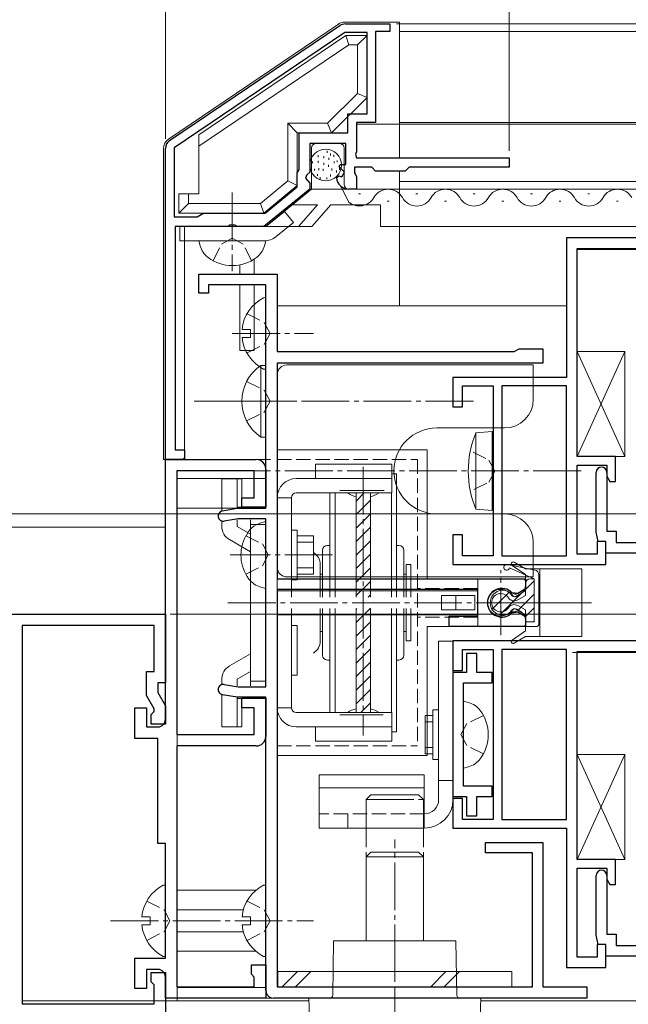
# Model space of a CAD drawing. Extents: x 0 to 1386, y 0 to 2245.
# Drawn here: x 489 to 553, y 405 to 508 of the extents above; entities that cross this region are included whole.
import ezdxf

# ---------------------------------------------------------------- set-up
doc = ezdxf.new("R2010")
doc.units = 0
for name, pattern in [('YCENTER_1', [13, 10, -1, 1, -1]), ('YDIVIDE_1', [15, 10, -1, 1, -1, 1, -1]), ('YHIDDEN_1', [4, 3, -1])]:
    doc.linetypes.add(name, pattern=pattern)
for name, color, linetype, lineweight in [('YKK_11', 7, 'CONTINUOUS', 30), ('YKK_12', 2, 'CONTINUOUS', 13), ('YKK_13', 4, 'CONTINUOUS', 13), ('YKK_D', 6, 'CONTINUOUS', 13)]:
    doc.layers.add(name, color=color, linetype=linetype, lineweight=lineweight)

msp = doc.modelspace()

# ---------------------------------------------------------------- linework, layer by layer
at = {"layer": 'YKK_11', "color": 0, "linetype": 'ByBlock', "lineweight": -2, "ltscale": 0.5}
for p, q in [((504.9, 495.28, 0), (522.71, 507.32, 0)), ((523.27, 507.49, 0), (527.96, 507.49, 0)), ((527.96, 507.49, 0), (527.96, 506.69, 0)), ((523.24, 506.59, 0), (505.36, 494.51, 0)), ((523.24, 506.59, 0), (505.36, 494.51, 0)), ((525.56, 506.59, 0), (523.24, 506.59, 0)), ((525.56, 498.09, 0), (525.56, 506.59, 0)), ((527.96, 506.69, 0), (526.46, 506.69, 0)), ((526.46, 506.69, 0), (526.46, 497.19, 0)), ((523.56, 496.09, 0), (523.56, 498.09, 0)), ((523.56, 498.09, 0), (525.56, 498.09, 0)), ((526.46, 497.19, 0), (524.46, 497.19, 0)), ((524.46, 497.19, 0), (524.46, 494.09, 0)), ((518.46, 492.23, 0), (518.46, 496.09, 0)), ((518.46, 496.09, 0), (523.56, 496.09, 0)), ((523.36, 494.99, 0), (519.56, 494.99, 0)), ((519.56, 494.99, 0), (519.56, 491.99, 0)), ((523.36, 492.79, 0), (523.36, 494.99, 0)), ((504.46, 461.89, 0), (504.46, 494.46, 0)), ((505.36, 494.51, 0), (505.36, 487.29, 0)), ((524.46, 494.09, 0), (524.34, 493.85, 0)), ((524.34, 493.85, 0), (524.46, 493.49, 0)), ((524.46, 493.49, 0), (540.46, 493.49, 0)), ((540.46, 493.49, 0), (540.46, 492.49, 0)), ((518.26, 491.89, 0), (518.36, 492.06, 0)), ((518.26, 490.42, 0), (518.26, 491.89, 0)), ((518.36, 492.06, 0), (518.46, 492.23, 0)), ((519.56, 491.99, 0), (519.26, 491.69, 0)), ((522.64, 492.53, 0), (522.75, 492.79, 0)), ((523.21, 491.96, 0), (522.64, 492.53, 0)), ((522.75, 492.79, 0), (523.36, 492.79, 0)), ((522.93, 491.5, 0), (523.21, 491.96, 0)), ((526.06, 492.49, 0), (524.26, 492.49, 0)), ((524.26, 492.49, 0), (524.26, 491.89, 0)), ((524.26, 491.89, 0), (524.34, 491.73, 0)), ((526.46, 492.09, 0), (526.06, 492.49, 0)), ((529.56, 492.09, 0), (526.46, 492.09, 0)), ((529.96, 492.49, 0), (529.56, 492.09, 0)), ((540.46, 492.49, 0), (529.96, 492.49, 0)), ((519.26, 491.69, 0), (519.11, 491.36, 0)), ((519.11, 491.36, 0), (519.56, 490.82, 0)), ((519.56, 490.82, 0), (519.56, 490.19, 0)), ((522.37, 491.37, 0), (522.62, 491.58, 0)), ((522.62, 491.58, 0), (522.93, 491.5, 0)), ((524.34, 491.73, 0), (524.46, 491.49, 0)), ((524.46, 491.49, 0), (524.46, 490.19, 0)), ((519.56, 490.19, 0), (514.76, 486.29, 0)), ((514.9, 487.69, 0), (518.26, 490.42, 0)), ((524.46, 490.19, 0), (523.66, 490.19, 0)), ((507.77, 487.29, 0), (508.46, 487.69, 0)), ((508.46, 487.69, 0), (514.9, 487.69, 0)), ((505.36, 487.29, 0), (507.77, 487.29, 0)), ((511.01, 486.29, 0), (505.46, 486.29, 0)), ((505.46, 486.29, 0), (505.46, 462.89, 0)), ((511.19, 486.41, 0), (511.01, 486.29, 0)), ((511.74, 486.41, 0), (511.19, 486.41, 0)), ((511.92, 486.29, 0), (511.74, 486.41, 0)), ((514.76, 486.29, 0), (511.92, 486.29, 0)), ((566.56, 485.09, 0), (546.46, 485.09, 0)), ((546.46, 485.09, 0), (546.46, 470.49, 0)), ((547.56, 462.19, 0), (547.56, 483.99, 0)), ((547.56, 483.99, 0), (557.56, 483.99, 0)), ((507.97, 479.29, 0), (507.97, 481.29, 0)), ((507.97, 481.29, 0), (516.17, 481.29, 0)), ((516.17, 481.29, 0), (516.17, 473.19, 0)), ((514.97, 480.19, 0), (508.97, 480.19, 0)), ((508.97, 480.19, 0), (508.97, 479.29, 0)), ((514.97, 456.79, 0), (514.97, 480.19, 0)), ((508.97, 479.29, 0), (507.97, 479.29, 0)), ((540.97, 473.19, 0), (541.49, 473.49, 0)), ((541.49, 473.49, 0), (543.97, 473.49, 0)), ((543.97, 473.49, 0), (543.97, 471.99, 0)), ((516.17, 473.19, 0), (540.97, 473.19, 0)), ((543.97, 471.99, 0), (516.17, 471.99, 0)), ((516.17, 471.99, 0), (516.17, 449.39, 0)), ((546.46, 470.49, 0), (534.56, 470.49, 0)), ((534.56, 470.49, 0), (534.56, 467.39, 0)), ((535.56, 467.39, 0), (535.56, 469.59, 0)), ((535.56, 469.59, 0), (538.76, 469.59, 0)), ((538.76, 469.59, 0), (538.76, 451.79, 0)), ((546.46, 469.59, 0), (539.66, 469.59, 0)), ((539.66, 469.59, 0), (539.66, 451.79, 0)), ((546.46, 451.79, 0), (546.46, 469.59, 0)), ((546.46, 451.79, 0), (546.46, 469.59, 0)), ((534.56, 467.39, 0), (535.56, 467.39, 0)), ((506.46, 461.89, 0), (504.46, 461.89, 0)), ((504.46, 434.69, 0), (504.46, 461.89, 0)), ((504.46, 461.89, 0), (513.96, 461.89, 0)), ((505.46, 462.89, 0), (506.46, 462.89, 0)), ((506.46, 462.89, 0), (506.46, 461.89, 0)), ((551.56, 462.19, 0), (547.56, 462.19, 0)), ((551.56, 459.59, 0), (551.56, 462.19, 0)), ((514.96, 460.89, 0), (514.96, 456.89, 0)), ((547.56, 451.99, 0), (547.56, 461.29, 0)), ((547.56, 461.29, 0), (550.66, 461.29, 0)), ((550.66, 461.29, 0), (550.66, 460.15, 0)), ((505.66, 460.69, 0), (505.66, 433.09, 0)), ((513.76, 460.69, 0), (505.66, 460.69, 0)), ((513.76, 457.89, 0), (513.76, 460.69, 0)), ((549.56, 454.29, 0), (549.56, 460.54, 0)), ((550.66, 460.54, 0), (550.66, 454.39, 0)), ((550.66, 460.15, 0), (550.99, 459.59, 0)), ((550.99, 459.59, 0), (551.56, 459.59, 0)), ((512.46, 456.89, 0), (512.46, 457.89, 0)), ((512.46, 457.89, 0), (513.76, 457.89, 0)), ((510.42, 456.51, 0), (511.97, 456.79, 0)), ((511.97, 456.79, 0), (514.97, 456.79, 0)), ((514.96, 456.89, 0), (512.46, 456.89, 0)), ((512.06, 455.69, 0), (510.61, 455.43, 0)), ((514.97, 455.69, 0), (512.06, 455.69, 0)), ((514.97, 438.09, 0), (514.97, 455.69, 0)), ((535.56, 453.99, 0), (534.56, 453.99, 0)), ((534.56, 453.99, 0), (534.56, 450.89, 0)), ((535.56, 451.79, 0), (535.56, 453.99, 0)), ((549.76, 453.29, 0), (549.56, 454.29, 0)), ((550.66, 454.39, 0), (551.66, 454.39, 0)), ((551.66, 454.39, 0), (551.66, 453.19, 0)), ((550.56, 453.29, 0), (549.66, 453.29, 0)), ((549.66, 453.29, 0), (549.66, 451.99, 0)), ((550.56, 453.29, 0), (549.76, 453.29, 0)), ((550.56, 452.09, 0), (550.56, 453.29, 0)), ((550.56, 450.89, 0), (550.56, 453.29, 0)), ((551.66, 453.19, 0), (564.06, 453.19, 0)), ((538.76, 451.79, 0), (535.56, 451.79, 0)), ((539.66, 451.79, 0), (546.46, 451.79, 0)), ((549.66, 451.99, 0), (547.56, 451.99, 0)), ((566.56, 452.09, 0), (550.56, 452.09, 0)), ((534.56, 450.89, 0), (550.56, 450.89, 0)), ((516.17, 449.39, 0), (542.17, 449.39, 0)), ((542.17, 449.39, 0), (542.17, 448.33, 0)), ((516.17, 448.29, 0), (516.17, 406.69, 0)), ((537.17, 448.29, 0), (516.17, 448.29, 0)), ((537.17, 445.49, 0), (537.17, 448.29, 0)), ((541.34, 447.86, 0), (540.74, 447.94, 0)), ((542.17, 448.33, 0), (541.34, 447.86, 0)), ((425.47, 445.69, 0), (504.47, 445.69, 0)), ((504.47, 445.69, 0), (504.47, 438.49, 0)), ((534.17, 444.39, 0), (534.17, 445.49, 0)), ((534.17, 445.49, 0), (537.17, 445.49, 0)), ((540.74, 445.84, 0), (541.34, 445.92, 0)), ((541.34, 445.92, 0), (542.17, 445.44, 0)), ((542.17, 445.44, 0), (542.17, 444.39, 0)), ((503.27, 444.49, 0), (489.47, 444.49, 0)), ((489.47, 444.49, 0), (489.47, 404.89, 0)), ((503.27, 439.69, 0), (503.27, 444.49, 0)), ((542.17, 444.39, 0), (534.17, 444.39, 0)), ((566.56, 442.89, 0), (534.56, 442.89, 0)), ((534.56, 442.89, 0), (534.56, 439.79, 0)), ((535.56, 439.79, 0), (535.56, 441.99, 0)), ((535.56, 441.99, 0), (538.76, 441.99, 0)), ((537.06, 441.59, 0), (535.96, 441.59, 0)), ((535.96, 441.59, 0), (535.96, 439.59, 0)), ((537.06, 439.59, 0), (537.06, 441.59, 0)), ((538.76, 441.99, 0), (538.76, 424.19, 0)), ((539.66, 441.99, 0), (539.66, 424.19, 0)), ((546.46, 441.99, 0), (539.66, 441.99, 0)), ((539.66, 441.99, 0), (539.66, 424.19, 0)), ((546.46, 424.19, 0), (546.46, 441.99, 0)), ((547.56, 419.99, 0), (547.56, 441.79, 0)), ((547.56, 441.79, 0), (557.56, 441.79, 0)), ((502.47, 437.17, 0), (502.47, 439.69, 0)), ((502.47, 439.69, 0), (503.27, 439.69, 0)), ((534.56, 439.79, 0), (535.56, 439.79, 0)), ((534.56, 439.59, 0), (534.56, 426.59, 0)), ((535.96, 439.59, 0), (534.56, 439.59, 0)), ((538.66, 439.59, 0), (537.06, 439.59, 0)), ((538.66, 438.49, 0), (538.66, 439.59, 0)), ((504.47, 438.49, 0), (503.67, 438.49, 0)), ((503.67, 438.49, 0), (503.67, 437.49, 0)), ((510.61, 438.34, 0), (512.06, 438.09, 0)), ((535.66, 427.69, 0), (535.66, 438.49, 0)), ((535.66, 438.49, 0), (538.66, 438.49, 0)), ((503.27, 435.79, 0), (502.47, 437.17, 0)), ((503.67, 437.49, 0), (504.47, 436.11, 0)), ((511.97, 436.99, 0), (510.42, 437.26, 0)), ((512.06, 438.09, 0), (514.97, 438.09, 0)), ((504.47, 436.11, 0), (504.47, 434.19, 0)), ((514.97, 436.99, 0), (511.97, 436.99, 0)), ((512.46, 435.89, 0), (512.46, 436.89, 0)), ((512.46, 436.89, 0), (514.96, 436.89, 0)), ((514.96, 436.89, 0), (514.96, 432.89, 0)), ((514.97, 406.29, 0), (514.97, 436.99, 0)), ((501.26, 432.69, 0), (501.26, 435.89, 0)), ((501.26, 435.89, 0), (502.46, 435.89, 0)), ((502.46, 435.89, 0), (502.46, 433.89, 0)), ((502.97, 435.19, 0), (503.27, 435.49, 0)), ((502.97, 434.19, 0), (502.97, 435.19, 0)), ((503.27, 435.49, 0), (503.27, 435.79, 0)), ((513.76, 435.89, 0), (512.46, 435.89, 0)), ((513.76, 433.09, 0), (513.76, 435.89, 0)), ((504.47, 434.19, 0), (502.97, 434.19, 0)), ((502.46, 433.89, 0), (503.66, 433.89, 0)), ((505.66, 433.09, 0), (513.76, 433.09, 0)), ((503.66, 432.69, 0), (501.26, 432.69, 0)), ((503.66, 421.69, 0), (503.66, 432.69, 0)), ((513.96, 431.89, 0), (505.66, 431.89, 0)), ((505.66, 431.89, 0), (505.66, 406.69, 0)), ((538.66, 427.69, 0), (535.66, 427.69, 0)), ((538.66, 426.59, 0), (538.66, 427.69, 0)), ((534.56, 426.59, 0), (535.96, 426.59, 0)), ((535.56, 426.39, 0), (534.56, 426.39, 0)), ((534.56, 426.39, 0), (534.56, 423.29, 0)), ((535.56, 424.19, 0), (535.56, 426.39, 0)), ((535.96, 426.59, 0), (535.96, 424.59, 0)), ((537.06, 424.59, 0), (537.06, 426.59, 0)), ((537.06, 426.59, 0), (538.66, 426.59, 0)), ((538.76, 424.19, 0), (535.56, 424.19, 0)), ((535.96, 424.59, 0), (537.06, 424.59, 0)), ((539.66, 424.19, 0), (546.46, 424.19, 0)), ((534.56, 423.29, 0), (546.46, 423.29, 0)), ((546.46, 423.29, 0), (546.46, 408.69, 0)), ((504.46, 421.69, 0), (503.66, 421.69, 0)), ((504.46, 409.69, 0), (504.46, 421.69, 0)), ((537.97, 420.69, 0), (537.97, 421.79, 0)), ((537.97, 421.79, 0), (543.97, 421.79, 0)), ((543.97, 421.79, 0), (543.97, 406.69, 0)), ((542.87, 420.69, 0), (537.97, 420.69, 0)), ((542.87, 406.69, 0), (542.87, 420.69, 0)), ((551.56, 419.99, 0), (547.56, 419.99, 0)), ((551.56, 417.39, 0), (551.56, 419.99, 0)), ((547.56, 409.79, 0), (547.56, 419.09, 0)), ((547.56, 419.09, 0), (550.66, 419.09, 0)), ((550.66, 419.09, 0), (550.66, 417.95, 0)), ((549.56, 412.09, 0), (549.56, 418.34, 0)), ((550.66, 418.34, 0), (550.66, 412.19, 0)), ((550.66, 417.95, 0), (550.99, 417.39, 0)), ((550.99, 417.39, 0), (551.56, 417.39, 0)), ((549.76, 411.09, 0), (549.56, 412.09, 0)), ((550.66, 412.19, 0), (551.66, 412.19, 0)), ((551.66, 412.19, 0), (551.66, 410.99, 0)), ((550.56, 411.09, 0), (549.66, 411.09, 0)), ((549.66, 411.09, 0), (549.66, 409.79, 0)), ((550.56, 411.09, 0), (549.76, 411.09, 0)), ((550.56, 409.89, 0), (550.56, 411.09, 0)), ((550.56, 408.69, 0), (550.56, 411.09, 0)), ((551.66, 410.99, 0), (564.06, 410.99, 0)), ((501.26, 406.49, 0), (501.26, 409.69, 0)), ((501.26, 409.69, 0), (504.46, 409.69, 0)), ((549.66, 409.79, 0), (547.56, 409.79, 0)), ((566.56, 409.89, 0), (550.56, 409.89, 0)), ((503.66, 408.49, 0), (502.46, 408.49, 0)), ((502.46, 408.49, 0), (502.46, 406.49, 0)), ((513.46, 407.99, 0), (513.46, 408.99, 0)), ((513.46, 408.99, 0), (514.96, 408.99, 0)), ((514.96, 408.99, 0), (514.96, 405.49, 0)), ((546.46, 408.69, 0), (550.56, 408.69, 0)), ((502.97, 407.19, 0), (502.97, 408.19, 0)), ((502.97, 408.19, 0), (504.47, 408.19, 0)), ((504.46, 405.49, 0), (504.46, 407.69, 0)), ((504.47, 408.19, 0), (504.47, 403.69, 0)), ((513.76, 407.69, 0), (513.46, 407.99, 0)), ((513.76, 406.69, 0), (513.76, 407.69, 0)), ((502.46, 406.49, 0), (501.26, 406.49, 0)), ((503.27, 406.89, 0), (502.97, 407.19, 0)), ((503.27, 404.89, 0), (503.27, 406.89, 0)), ((505.66, 406.69, 0), (513.76, 406.69, 0)), ((516.17, 406.69, 0), (542.87, 406.69, 0)), ((543.97, 406.69, 0), (548.57, 406.69, 0)), ((548.57, 406.69, 0), (548.57, 405.49, 0)), ((514.96, 405.49, 0), (504.46, 405.49, 0)), ((548.57, 405.49, 0), (515.77, 405.49, 0)), ((489.47, 404.89, 0), (503.27, 404.89, 0))]:
    msp.add_line(p, q, dxfattribs=at)
for centre, radius, start, end in [((523.27, 506.49, 0), 1, 90, 124.046), ((505.46, 494.46, 0), 1, 124.0459, 180), ((523.66, 491.49, 0), 1.3, 185.2159, 270), ((513.96, 460.89, 0), 1, 0, 90), ((550.11, 460.54, 0), 0.55, 360, 180), ((510.52, 455.97, 0), 0.55, 100, 280), ((539.67, 446.89, 0), 1.5, 44.4775, 315.5225), ((510.52, 437.8, 0), 0.55, 80, 260), ((503.66, 434.69, 0), 0.8, 270, 360), ((513.96, 432.89, 0), 1, 270, 360), ((550.11, 418.34, 0), 0.55, 360, 180), ((503.66, 407.69, 0), 0.8, 0, 90), ((515.77, 406.29, 0), 0.8, 180, 270)]:
    msp.add_arc(centre, radius, start, end, dxfattribs=at)
at = {"layer": 'YKK_12'}
for p, q in [((613.96, 507.49, 0), (528.96, 507.49, 0)), ((613.96, 506.69, 0), (528.96, 506.69, 0)), ((613.96, 496.99, 0), (524.48, 496.99, 0)), ((613.96, 497.19, 0), (528.96, 497.19, 0)), ((528.96, 490.99, 0), (613.96, 490.99, 0)), ((523.66, 488.83, 0), (522.78, 490.53, 0)), ((524.16, 490.19, 0), (613.96, 490.19, 0)), ((613.96, 486.29, 0), (526.96, 486.29, 0)), ((546.46, 477.99, 0), (516.16, 477.99, 0)), ((505.67, 459.89, 0), (514.97, 459.89, 0)), ((505.67, 459.89, 0), (505.67, 405.19, 0)), ((505.67, 456.79, 0), (514.97, 456.79, 0)), ((513.94, 416.79, 0), (505.67, 416.79, 0)), ((514.97, 416.79, 0), (514.96, 416.79, 0)), ((512.62, 414.74, 0), (505.67, 414.74, 0)), ((514.97, 414.74, 0), (514.96, 414.74, 0)), ((512.62, 412.44, 0), (505.67, 412.44, 0)), ((514.97, 412.44, 0), (514.96, 412.44, 0)), ((513.94, 410.39, 0), (505.67, 410.39, 0)), ((514.97, 410.39, 0), (514.96, 410.39, 0)), ((505.67, 406.59, 0), (514.97, 406.59, 0)), ((505.67, 405.49, 0), (515.76, 405.49, 0))]:
    msp.add_line(p, q, dxfattribs=at)
at = {"layer": 'YKK_12', "linetype": 'Continuous'}
for p, q in [((524.87, 489.69, 0), (524.67, 489.69, 0)), ((527.87, 488.93, 0), (527.67, 488.93, 0)), ((530.87, 489.69, 0), (530.67, 489.69, 0)), ((533.87, 488.93, 0), (533.67, 488.93, 0)), ((536.87, 489.69, 0), (536.67, 489.69, 0)), ((539.87, 488.93, 0), (539.67, 488.93, 0)), ((542.87, 489.69, 0), (542.67, 489.69, 0)), ((545.87, 488.93, 0), (545.67, 488.93, 0)), ((548.87, 489.69, 0), (548.67, 489.69, 0)), ((551.87, 488.93, 0), (551.67, 488.93, 0))]:
    msp.add_line(p, q, dxfattribs=at)
at = {"layer": 'YKK_12', "linetype": 'Continuous', "ltscale": 0.5}
for p, q in [((547.64, 483.89, 0), (557.49, 483.89, 0)), ((403.17, 456.19, 0), (504.46, 456.19, 0)), ((455.07, 454.79, 0), (504.46, 454.79, 0)), ((547.07, 441.69, 0), (613.96, 441.69, 0)), ((489.47, 405.19, 0), (519.47, 405.19, 0)), ((537.45, 405.19, 0), (613.96, 405.19, 0))]:
    msp.add_line(p, q, dxfattribs=at)
at = {"layer": 'YKK_12', "linetype": 'Continuous'}
for centre, start, end in [((527.77, 488.47, 0), 29.2025, 150.7975), ((533.77, 488.47, 0), 29.2025, 150.7975), ((539.77, 488.47, 0), 29.2025, 150.7975), ((545.77, 488.47, 0), 29.2025, 150.7975), ((551.77, 488.47, 0), 29.2025, 150.7975), ((524.77, 490.15, 0), 229.801, 330.7975), ((530.77, 490.15, 0), 209.2025, 330.7975), ((536.77, 490.15, 0), 209.2025, 330.7975), ((542.77, 490.15, 0), 209.2025, 330.7975), ((548.77, 490.15, 0), 209.2025, 330.7975)]:
    msp.add_arc(centre, 1.72, start, end, dxfattribs=at)
at = {"layer": 'YKK_13'}
for p, q in [((504.79, 495.44, 0), (522.56, 507.48, 0)), ((523.23, 507.69, 0), (528.96, 507.69, 0)), ((507.96, 495.89, 0), (523.36, 506.29, 0)), ((523.36, 506.29, 0), (525.56, 506.29, 0)), ((523.67, 505.29, 0), (523.36, 506.29, 0)), ((524.56, 505.29, 0), (525.56, 506.29, 0)), ((507.96, 494.68, 0), (523.67, 505.29, 0)), ((523.67, 505.29, 0), (524.56, 505.29, 0)), ((521.44, 497.09, 0), (524.56, 500.21, 0)), ((517.26, 491.06, 0), (517.26, 497.09, 0)), ((517.26, 497.09, 0), (518.26, 496.09, 0)), ((504.26, 461.89, 0), (504.26, 494.45, 0)), ((521.39, 493.99, 0), (521.39, 494.19, 0)), ((521.74, 493.73, 0), (521.74, 493.93, 0)), ((519.87, 492.9, 0), (519.87, 493.1, 0)), ((520.45, 493.55, 0), (520.45, 493.75, 0)), ((520.45, 492.95, 0), (520.45, 493.15, 0)), ((521.05, 493.45, 0), (521.05, 493.65, 0)), ((521.05, 492.74, 0), (521.05, 492.94, 0)), ((521.57, 493.26, 0), (521.57, 493.46, 0)), ((522.1, 493.59, 0), (522.1, 493.79, 0)), ((522.12, 492.9, 0), (522.12, 493.1, 0)), ((522.45, 493.01, 0), (522.45, 493.21, 0)), ((520.05, 492.13, 0), (520.05, 492.33, 0)), ((520.38, 491.58, 0), (520.38, 491.78, 0)), ((520.53, 492.18, 0), (520.53, 492.38, 0)), ((520.96, 492.12, 0), (520.96, 492.32, 0)), ((521.52, 492.53, 0), (521.52, 492.73, 0)), ((521.87, 492.14, 0), (521.87, 492.34, 0)), ((522.35, 491.95, 0), (522.35, 492.15, 0)), ((522.68, 492.22, 0), (522.68, 492.42, 0)), ((517.26, 491.06, 0), (514.4, 488.69, 0)), ((520.67, 491.25, 0), (520.67, 491.45, 0)), ((521.37, 491.23, 0), (521.37, 491.43, 0)), ((521.75, 491.52, 0), (521.75, 491.72, 0)), ((518.26, 490.59, 0), (514.76, 487.69, 0)), ((519.76, 490.19, 0), (514.96, 486.29, 0)), ((519.76, 490.19, 0), (523.66, 490.19, 0)), ((523.66, 490.19, 0), (528.96, 490.19, 0)), ((518.38, 486.29, 0), (520.37, 488.56, 0)), ((521.78, 488.56, 0), (519.8, 486.29, 0)), ((526.96, 488.56, 0), (526.96, 486.29, 0)), ((506.46, 486.29, 0), (519.8, 486.29, 0)), ((506.46, 462.19, 0), (506.46, 486.29, 0)), ((526.96, 486.29, 0), (528.96, 486.29, 0)), ((515.46, 461.89, 0), (504.26, 461.89, 0))]:
    msp.add_line(p, q, dxfattribs=at)
at = {"layer": 'YKK_13', "linetype": 'Continuous', "ltscale": 0.5}
for p, q in [((528.96, 507.69, 0), (528.96, 493.49, 0)), ((525.56, 499.79, 0), (525.56, 506.29, 0)), ((524.56, 505.29, 0), (524.56, 500.21, 0)), ((524.56, 500.21, 0), (525.56, 499.79, 0)), ((521.86, 496.09, 0), (525.56, 499.79, 0)), ((517.26, 497.09, 0), (521.44, 497.09, 0)), ((521.44, 497.09, 0), (521.86, 496.09, 0)), ((507.96, 489.69, 0), (507.96, 495.89, 0)), ((518.26, 496.09, 0), (521.86, 496.09, 0)), ((518.26, 490.59, 0), (518.26, 496.09, 0)), ((520.16, 494.99, 0), (522.66, 494.99, 0)), ((519.76, 490.19, 0), (519.76, 494.49, 0)), ((523.16, 490.69, 0), (523.16, 494.49, 0)), ((528.96, 492.09, 0), (528.96, 477.99, 0)), ((517.26, 491.06, 0), (518.26, 490.59, 0)), ((505.86, 487.69, 0), (505.86, 489.69, 0)), ((507.96, 489.69, 0), (505.86, 489.69, 0)), ((506.86, 488.69, 0), (505.86, 487.69, 0)), ((506.86, 488.69, 0), (506.86, 489.69, 0)), ((514.4, 488.69, 0), (506.86, 488.69, 0)), ((514.4, 488.69, 0), (514.76, 487.69, 0)), ((514.76, 487.69, 0), (505.86, 487.69, 0)), ((515.1, 486.4, 0), (516.91, 487.86, 0)), ((517.85, 486.7, 0), (516.91, 487.86, 0)), ((517.76, 488.56, 0), (520.37, 488.56, 0)), ((521.78, 488.56, 0), (526.96, 488.56, 0)), ((516.05, 485.23, 0), (517.85, 486.7, 0)), ((505.96, 486.29, 0), (505.96, 484.79, 0)), ((505.96, 486.29, 0), (514.79, 486.29, 0)), ((514.79, 484.79, 0), (505.96, 484.79, 0)), ((509.46, 484.79, 0), (507.96, 484.79, 0)), ((507.96, 484.79, 0), (508.1, 484.27, 0)), ((513.46, 484.79, 0), (509.46, 484.79, 0)), ((513.46, 484.79, 0), (514.96, 484.79, 0)), ((514.96, 484.79, 0), (514.83, 484.27, 0)), ((513.76, 481.29, 0), (513.76, 482.87, 0)), ((512.26, 481.29, 0), (512.26, 482.26, 0)), ((512.26, 480.19, 0), (513.76, 480.19, 0)), ((512.26, 473.29, 0), (512.26, 480.19, 0)), ((513.76, 473.29, 0), (513.76, 480.19, 0)), ((514.96, 478.68, 0), (514.96, 471.49, 0)), ((512.49, 475.51, 0), (513.36, 475.51, 0)), ((513.36, 474.66, 0), (513.36, 475.51, 0)), ((512.49, 474.66, 0), (513.36, 474.66, 0)), ((513.76, 473.29, 0), (512.26, 473.29, 0)), ((547.56, 473.19, 0), (547.56, 462.19, 0)), ((552.56, 473.19, 0), (547.56, 473.19, 0)), ((547.56, 462.19, 0), (552.56, 473.19, 0)), ((547.56, 473.19, 0), (552.56, 462.19, 0)), ((552.56, 473.19, 0), (552.56, 462.19, 0)), ((514.46, 471.74, 0), (514.46, 465.99, 0)), ((514.96, 471.74, 0), (514.46, 471.74, 0)), ((514.96, 471.74, 0), (514.96, 465.99, 0)), ((542.97, 471.79, 0), (517.17, 471.79, 0)), ((542.97, 468.19, 0), (542.97, 471.79, 0)), ((516.17, 470.79, 0), (516.17, 450.59, 0)), ((514.46, 464.24, 0), (514.46, 469.99, 0)), ((514.96, 464.24, 0), (514.96, 469.99, 0)), ((532.87, 465.19, 0), (539.97, 465.19, 0)), ((514.96, 464.24, 0), (514.46, 464.24, 0)), ((538.67, 464.83, 0), (536.97, 464.69, 0)), ((536.97, 462.68, 0), (536.97, 464.69, 0)), ((538.67, 464.83, 0), (538.67, 458.68, 0)), ((516.16, 462.89, 0), (531.86, 462.89, 0)), ((516.16, 462.89, 0), (516.16, 430.89, 0)), ((531.86, 462.89, 0), (531.86, 449.39, 0)), ((536.97, 458.68, 0), (536.97, 462.68, 0)), ((538.67, 456.53, 0), (538.67, 462.68, 0)), ((552.56, 462.19, 0), (547.56, 462.19, 0)), ((520.16, 459.89, 0), (520.16, 461.39, 0)), ((528.16, 461.39, 0), (520.16, 461.39, 0)), ((528.16, 458.39, 0), (528.16, 461.39, 0)), ((510.36, 459.88, 0), (510.36, 456.5, 0)), ((512.46, 459.88, 0), (510.36, 459.88, 0)), ((511.96, 459.88, 0), (511.96, 456.78, 0)), ((512.46, 459.88, 0), (512.46, 456.88, 0)), ((520.16, 459.89, 0), (518.16, 459.89, 0)), ((528.16, 459.89, 0), (520.16, 459.89, 0)), ((528.66, 460.39, 0), (528.16, 460.39, 0)), ((528.66, 447.49, 0), (528.66, 460.39, 0)), ((517.66, 457.89, 0), (516.16, 457.89, 0)), ((516.16, 457.89, 0), (516.16, 447.79, 0)), ((517.66, 447.49, 0), (517.66, 457.89, 0)), ((528.16, 458.39, 0), (518.16, 458.39, 0)), ((521.66, 458.39, 0), (521.66, 447.49, 0)), ((522.21, 458.39, 0), (522.21, 447.49, 0)), ((525.27, 458.39, 0), (524.41, 457.53, 0)), ((524.41, 447.49, 0), (524.41, 458.39, 0)), ((525.91, 447.49, 0), (525.91, 458.39, 0)), ((528.12, 458.39, 0), (528.12, 447.49, 0)), ((536.97, 458.68, 0), (536.97, 456.68, 0)), ((512.46, 456.88, 0), (511.96, 456.88, 0)), ((525.91, 457.62, 0), (524.41, 456.12, 0)), ((525.91, 456.21, 0), (524.41, 454.71, 0)), ((532.87, 456.19, 0), (539.97, 456.19, 0)), ((538.67, 456.53, 0), (536.97, 456.68, 0)), ((510.36, 455.36, 0), (510.36, 454.88, 0)), ((511.96, 455.57, 0), (511.96, 454.88, 0)), ((511.96, 454.88, 0), (513.36, 454.08, 0)), ((513.36, 455.58, 0), (513.36, 438.18, 0)), ((513.36, 455.08, 0), (514.96, 455.08, 0)), ((514.96, 455.39, 0), (514.45, 455.25, 0)), ((514.96, 453.89, 0), (514.96, 455.39, 0)), ((514.96, 455.08, 0), (514.96, 438.68, 0)), ((525.91, 454.79, 0), (524.41, 453.29, 0)), ((514.96, 449.89, 0), (514.96, 453.89, 0)), ((518.26, 454.49, 0), (517.66, 454.49, 0)), ((518.26, 449.29, 0), (518.26, 454.49, 0)), ((518.26, 453.89, 0), (519.96, 453.89, 0)), ((519.96, 453.89, 0), (519.96, 449.89, 0)), ((511.16, 453.5, 0), (513.36, 452.23, 0)), ((519.96, 453.23, 0), (518.26, 453.23, 0)), ((521.41, 452.89, 0), (521.66, 452.89, 0)), ((525.91, 453.38, 0), (524.41, 451.88, 0)), ((528.66, 452.89, 0), (528.91, 452.89, 0)), ((542.97, 449.59, 0), (542.97, 453.19, 0)), ((520.91, 447.49, 0), (520.91, 452.39, 0)), ((525.91, 451.96, 0), (524.41, 450.46, 0)), ((529.41, 447.49, 0), (529.41, 452.39, 0)), ((519.96, 450.54, 0), (518.26, 450.54, 0)), ((520.66, 450.89, 0), (520.66, 447.49, 0)), ((525.91, 450.55, 0), (524.41, 449.05, 0)), ((529.66, 450.89, 0), (529.66, 447.49, 0)), ((530.16, 450.89, 0), (529.66, 450.89, 0)), ((530.16, 447.49, 0), (530.16, 450.89, 0)), ((543.16, 450.31, 0), (540.24, 450.88, 0)), ((543.06, 449.39, 0), (540.48, 450.53, 0)), ((542.16, 449.84, 0), (540.75, 450.79, 0)), ((542.16, 450.44, 0), (540.96, 451.13, 0)), ((514.96, 449.89, 0), (514.96, 448.39, 0)), ((517.17, 449.59, 0), (542.97, 449.59, 0)), ((519.96, 449.89, 0), (518.26, 449.89, 0)), ((520.66, 449.89, 0), (520.91, 449.89, 0)), ((529.41, 449.89, 0), (529.66, 449.89, 0)), ((548.06, 450.44, 0), (542.16, 450.44, 0)), ((542.16, 447.65, 0), (542.16, 449.84, 0)), ((543.56, 444.69, 0), (543.56, 449.82, 0)), ((543.66, 443.39, 0), (543.66, 450.44, 0)), ((548.06, 450.44, 0), (548.06, 443.34, 0)), ((514.96, 448.39, 0), (514.45, 448.53, 0)), ((518.26, 449.29, 0), (517.66, 449.29, 0)), ((525.91, 449.13, 0), (524.41, 447.63, 0)), ((541.86, 449.39, 0), (531.86, 449.39, 0)), ((537.16, 449.39, 0), (537.16, 444.39, 0)), ((541.98, 448.11, 0), (543.06, 449.2, 0)), ((542.16, 448.5, 0), (542.16, 449.09, 0)), ((542.16, 448.69, 0), (542.16, 448.89, 0)), ((543.06, 449.39, 0), (542.66, 449.39, 0)), ((543.06, 444.89, 0), (543.06, 449.39, 0)), ((537.16, 448.14, 0), (516.16, 448.14, 0)), ((525.91, 447.72, 0), (525.68, 447.49, 0)), ((536.86, 447.64, 0), (533.36, 447.64, 0)), ((533.36, 447.64, 0), (533.36, 446.14, 0)), ((534.86, 447.64, 0), (534.86, 446.14, 0)), ((536.86, 447.64, 0), (536.86, 446.14, 0)), ((538.66, 446.21, 0), (540.45, 447.99, 0)), ((539.48, 445.62, 0), (541.74, 447.88, 0)), ((541.13, 447.56, 0), (542.16, 448.16, 0)), ((541.23, 447.55, 0), (541.69, 447.84, 0)), ((541.34, 447.86, 0), (542.01, 448.24, 0)), ((541.35, 447.18, 0), (542.16, 447.65, 0)), ((541.4, 446.12, 0), (543.06, 447.78, 0)), ((541.35, 446.59, 0), (542.16, 446.13, 0)), ((516.16, 445.99, 0), (516.16, 435.89, 0)), ((537.16, 445.64, 0), (516.16, 445.64, 0)), ((517.66, 435.89, 0), (517.66, 446.29, 0)), ((520.66, 446.29, 0), (520.66, 442.89, 0)), ((520.91, 441.39, 0), (520.91, 446.29, 0)), ((521.66, 446.29, 0), (521.66, 435.39, 0)), ((522.21, 446.29, 0), (522.21, 435.39, 0)), ((525.91, 446.31, 0), (524.41, 444.81, 0)), ((524.41, 435.39, 0), (524.41, 446.29, 0)), ((524.48, 446.29, 0), (524.41, 446.22, 0)), ((525.91, 435.39, 0), (525.91, 446.29, 0)), ((528.12, 446.29, 0), (528.12, 435.39, 0)), ((528.66, 433.39, 0), (528.66, 446.29, 0)), ((529.41, 441.39, 0), (529.41, 446.29, 0)), ((529.66, 446.29, 0), (529.66, 442.89, 0)), ((530.16, 442.89, 0), (530.16, 446.29, 0)), ((536.86, 446.14, 0), (533.36, 446.14, 0)), ((541.13, 446.21, 0), (542.16, 445.62, 0)), ((541.23, 446.22, 0), (541.69, 445.93, 0)), ((541.34, 445.92, 0), (542.01, 445.53, 0)), ((542.12, 445.43, 0), (543.06, 446.37, 0)), ((542.16, 443.94, 0), (542.16, 446.13, 0)), ((518.26, 444.49, 0), (517.66, 444.49, 0)), ((518.26, 439.29, 0), (518.26, 444.49, 0)), ((525.91, 444.89, 0), (524.41, 443.39, 0)), ((541.86, 444.39, 0), (531.86, 444.39, 0)), ((531.86, 444.39, 0), (531.86, 430.89, 0)), ((542.16, 444.69, 0), (542.16, 445.27, 0)), ((542.16, 444.39, 0), (542.16, 445.08, 0)), ((543.06, 444.89, 0), (542.16, 444.89, 0)), ((543.26, 444.39, 0), (542.16, 444.39, 0)), ((543, 444.89, 0), (543.06, 444.95, 0)), ((520.66, 443.89, 0), (520.91, 443.89, 0)), ((525.91, 443.48, 0), (524.41, 441.98, 0)), ((529.41, 443.89, 0), (529.66, 443.89, 0)), ((542.16, 443.94, 0), (540.75, 442.98, 0)), ((542.16, 443.34, 0), (540.96, 442.64, 0)), ((548.06, 443.34, 0), (542.16, 443.34, 0)), ((529.66, 442.89, 0), (530.16, 442.89, 0)), ((534.56, 442.88, 0), (533.06, 442.88, 0)), ((533.06, 442.88, 0), (533.06, 426.28, 0)), ((534.56, 442.88, 0), (534.56, 426.28, 0)), ((511.16, 440.27, 0), (513.36, 441.54, 0)), ((525.91, 442.06, 0), (524.41, 440.56, 0)), ((521.41, 440.89, 0), (521.66, 440.89, 0)), ((525.91, 440.65, 0), (524.41, 439.15, 0)), ((528.66, 440.89, 0), (528.91, 440.89, 0)), ((513.36, 439.69, 0), (511.96, 438.88, 0)), ((518.26, 439.29, 0), (517.66, 439.29, 0)), ((525.91, 439.23, 0), (524.41, 437.73, 0)), ((510.36, 438.88, 0), (510.36, 438.41, 0)), ((511.96, 438.88, 0), (511.96, 438.2, 0)), ((514.96, 438.68, 0), (513.36, 438.68, 0)), ((510.36, 437.27, 0), (510.36, 433.88, 0)), ((525.91, 437.82, 0), (524.41, 436.32, 0)), ((511.96, 436.98, 0), (511.96, 433.88, 0)), ((512.46, 436.88, 0), (511.96, 436.88, 0)), ((512.46, 436.88, 0), (512.46, 433.88, 0)), ((525.91, 436.41, 0), (524.9, 435.39, 0)), ((535.66, 435.08, 0), (535.66, 436.58, 0)), ((535.66, 436.58, 0), (536.18, 436.45, 0)), ((516.16, 435.89, 0), (517.66, 435.89, 0)), ((528.16, 435.39, 0), (518.16, 435.39, 0)), ((528.16, 435.39, 0), (528.16, 432.39, 0)), ((531.66, 431.08, 0), (531.66, 435.08, 0)), ((531.66, 435.08, 0), (532.46, 435.08, 0)), ((532.46, 435.68, 0), (533.06, 435.68, 0)), ((532.46, 435.68, 0), (532.46, 430.48, 0)), ((535.66, 435.08, 0), (535.66, 431.08, 0)), ((531.66, 434.43, 0), (532.46, 434.43, 0)), ((512.46, 433.88, 0), (510.36, 433.88, 0)), ((520.16, 433.89, 0), (518.16, 433.89, 0)), ((520.16, 433.89, 0), (520.16, 432.39, 0)), ((528.16, 433.89, 0), (520.16, 433.89, 0)), ((528.16, 433.39, 0), (528.66, 433.39, 0)), ((528.16, 432.39, 0), (520.16, 432.39, 0)), ((531.66, 431.74, 0), (532.46, 431.74, 0)), ((532.46, 431.08, 0), (531.66, 431.08, 0)), ((535.66, 431.08, 0), (535.66, 429.58, 0)), ((547.56, 430.99, 0), (547.56, 419.99, 0)), ((552.56, 430.99, 0), (547.56, 430.99, 0)), ((547.56, 419.99, 0), (552.56, 430.99, 0)), ((547.56, 430.99, 0), (552.56, 419.99, 0)), ((552.56, 430.99, 0), (552.56, 419.99, 0)), ((516.16, 430.89, 0), (531.86, 430.89, 0)), ((532.46, 430.48, 0), (533.06, 430.48, 0)), ((535.66, 429.58, 0), (536.18, 429.72, 0)), ((531.56, 428.87, 0), (520.56, 428.87, 0)), ((520.56, 428.87, 0), (520.56, 423.28, 0)), ((531.56, 428.87, 0), (531.56, 423.28, 0)), ((531.56, 427.51, 0), (520.56, 427.51, 0)), ((531.56, 423.28, 0), (520.56, 423.28, 0)), ((525.96, 420.79, 0), (525.46, 420.29, 0)), ((530.96, 420.79, 0), (525.96, 420.79, 0)), ((531.46, 420.29, 0), (530.96, 420.79, 0)), ((531.46, 420.29, 0), (525.46, 420.29, 0)), ((525.46, 420.29, 0), (525.46, 411.49, 0)), ((531.46, 420.29, 0), (531.46, 411.49, 0)), ((552.56, 419.99, 0), (547.56, 419.99, 0)), ((504.46, 417.18, 0), (504.46, 409.99, 0)), ((514.96, 417.18, 0), (514.96, 409.99, 0)), ((501.99, 414.01, 0), (502.86, 414.01, 0)), ((502.86, 413.16, 0), (502.86, 414.01, 0)), ((512.49, 414.01, 0), (513.36, 414.01, 0)), ((513.36, 413.16, 0), (513.36, 414.01, 0)), ((501.99, 413.16, 0), (502.86, 413.16, 0)), ((512.49, 413.16, 0), (513.36, 413.16, 0)), ((522.07, 411.49, 0), (521.97, 405.78, 0)), ((534.86, 411.49, 0), (522.07, 411.49, 0)), ((525.46, 411.49, 0), (531.46, 411.49, 0)), ((534.86, 411.49, 0), (534.96, 405.78, 0)), ((540.71, 408.29, 0), (516.21, 408.29, 0)), ((516.21, 408.29, 0), (516.21, 406.69, 0)), ((516.67, 406.69, 0), (518.27, 408.29, 0)), ((518.08, 406.69, 0), (519.68, 408.29, 0)), ((532.23, 406.69, 0), (533.83, 408.29, 0)), ((533.64, 406.69, 0), (535.24, 408.29, 0)), ((540.71, 406.69, 0), (540.71, 408.29, 0)), ((516.21, 406.69, 0), (540.71, 406.69, 0)), ((519.46, 405.49, 0), (519.74, 397.42, 0)), ((537.46, 405.49, 0), (519.46, 405.49, 0)), ((537.46, 405.49, 0), (537.18, 397.42, 0))]:
    msp.add_line(p, q, dxfattribs=at)
at = {"layer": 'YKK_13', "linetype": 'YCENTER_1', "ltscale": 0.5}
for p, q in [((511.46, 489.85, 0), (511.46, 481.59, 0)), ((511.46, 475.09, 0), (519.95, 475.09, 0)), ((507.46, 467.99, 0), (517.92, 467.99, 0)), ((536.7, 467.99, 0), (511.88, 467.99, 0)), ((525.16, 461.13, 0), (525.16, 433, 0)), ((547.97, 460.69, 0), (511.17, 460.69, 0)), ((527.35, 458.64, 0), (522.72, 458.64, 0)), ((521.96, 451.89, 0), (511.25, 451.89, 0)), ((539.56, 443.49, 0), (539.56, 450.29, 0)), ((511, 446.89, 0), (544.97, 446.89, 0)), ((549.06, 446.89, 0), (537.38, 446.89, 0)), ((527.26, 435.14, 0), (522.72, 435.14, 0)), ((528.46, 401.69, 0), (528.46, 422.09, 0)), ((498.72, 413.59, 0), (519.95, 413.59, 0)), ((528.46, 407.49, 0), (528.46, 408.49, 0))]:
    msp.add_line(p, q, dxfattribs=at)
at = {"layer": 'YKK_13', "linetype": 'YHIDDEN_1', "ltscale": 0.5}
for p, q in [((510.31, 484.44, 0), (511.46, 485.05, 0)), ((512.61, 484.44, 0), (511.46, 485.05, 0)), ((509.46, 482.69, 0), (510.31, 484.44, 0)), ((513.46, 482.69, 0), (512.61, 484.44, 0)), ((513, 477.14, 0), (514.81, 476.23, 0)), ((515.42, 475.09, 0), (514.81, 476.23, 0)), ((515.42, 475.09, 0), (514.81, 473.94, 0)), ((513, 473.04, 0), (514.81, 473.94, 0)), ((512.96, 470.04, 0), (514.81, 469.13, 0)), ((514.81, 469.13, 0), (515.42, 467.99, 0)), ((514.81, 466.84, 0), (515.42, 467.99, 0)), ((512.96, 465.94, 0), (514.81, 466.84, 0)), ((516.16, 461.89, 0), (530.86, 461.89, 0)), ((530.86, 461.89, 0), (530.86, 431.89, 0)), ((536.67, 462.64, 0), (538.33, 461.83, 0)), ((538.33, 461.83, 0), (538.94, 460.68, 0)), ((538.33, 459.53, 0), (538.94, 460.68, 0)), ((536.75, 458.76, 0), (538.33, 459.53, 0)), ((512.87, 453.89, 0), (514.61, 453.04, 0)), ((514.61, 453.04, 0), (515.23, 451.89, 0)), ((514.61, 450.74, 0), (515.23, 451.89, 0)), ((512.87, 449.89, 0), (514.61, 450.74, 0)), ((537.16, 448.39, 0), (530.86, 448.39, 0)), ((537.16, 445.39, 0), (530.86, 445.39, 0)), ((537.76, 435.08, 0), (536.01, 434.23, 0)), ((536.01, 434.23, 0), (535.4, 433.08, 0)), ((536.01, 431.93, 0), (535.4, 433.08, 0)), ((516.16, 431.89, 0), (530.86, 431.89, 0)), ((537.76, 431.08, 0), (536.01, 431.93, 0)), ((533.06, 428.28, 0), (534.56, 428.28, 0)), ((531.56, 424.78, 0), (520.56, 424.78, 0)), ((523.56, 424.78, 0), (523.56, 423.28, 0)), ((502.5, 415.64, 0), (504.31, 414.73, 0)), ((513, 415.64, 0), (514.81, 414.73, 0)), ((504.92, 413.59, 0), (504.31, 414.73, 0)), ((515.42, 413.59, 0), (514.81, 414.73, 0)), ((504.92, 413.59, 0), (504.31, 412.44, 0)), ((515.42, 413.59, 0), (514.81, 412.44, 0)), ((502.5, 411.54, 0), (504.31, 412.44, 0)), ((513, 411.54, 0), (514.81, 412.44, 0))]:
    msp.add_line(p, q, dxfattribs=at)
at = {"layer": 'YKK_13', "linetype": 'YDIVIDE_1', "ltscale": 0.5}
for p, q in [((525.96, 426.79, 0), (525.46, 426.29, 0)), ((525.46, 426.29, 0), (525.46, 411.49, 0)), ((525.46, 426.29, 0), (531.46, 426.29, 0)), ((530.96, 426.79, 0), (525.96, 426.79, 0)), ((531.46, 426.29, 0), (530.96, 426.79, 0)), ((531.46, 426.29, 0), (531.46, 411.49, 0))]:
    msp.add_line(p, q, dxfattribs=at)
at = {"layer": 'YKK_13'}
msp.add_circle((521.23, 492.72, 0), 1.65, dxfattribs=at)
for centre, radius, start, end in [((523.23, 506.49, 0), 1.2, 90, 124.1222), ((505.46, 494.45, 0), 1.2, 124.1143, 180), ((506.16, 462.19, 0), 0.3, 270, 0)]:
    msp.add_arc(centre, radius, start, end, dxfattribs=at)
at = {"layer": 'YKK_13', "linetype": 'Continuous', "ltscale": 0.5}
for centre, radius, start, end in [((520.26, 494.49, 0), 0.5, 90, 180), ((522.66, 494.49, 0), 0.5, 0, 90), ((514.79, 486.79, 0), 0.5, 270, 309), ((514.79, 486.79, 0), 2, 270, 309), ((510.32, 484.87, 0), 2.3, 195, 233.1159), ((512.6, 484.87, 0), 2.3, 306.8841, 345), ((511.46, 486.39, 0), 4.2, 233.1159, 306.8841), ((516.66, 475.09, 0), 4.2, 117.281, 174.1923), ((514.81, 478.68, 0), 0.154, 0, 117.281), ((516.66, 475.09, 0), 4.2, 185.8077, 242.719), ((516.99, 467.99, 0), 4.53, 124.0667, 235.9333), ((514.81, 471.49, 0), 0.154, 242.719, 0), ((517.17, 470.79, 0), 1, 90, 180), ((539.97, 468.19, 0), 3, 270, 0), ((532.87, 460.69, 0), 4.5, 90, 270), ((546.57, 460.68, 0), 10.41, 157.3871, 202.6129), ((518.16, 457.89, 0), 2, 90, 180), ((518.16, 457.89, 0), 0.5, 90, 180), ((525.16, 460.89, 0), 3, 236.4427, 255.5225), ((525.16, 460.89, 0), 3, 284.4775, 303.5573), ((539.97, 453.19, 0), 3, 0, 90), ((511.96, 454.88, 0), 1.6, 180, 240), ((515.04, 453.03, 0), 2.3, 105, 158.4932), ((516.56, 451.89, 0), 4.2, 151.5631, 216.8841), ((521.41, 452.39, 0), 0.5, 90, 180), ((528.91, 452.39, 0), 0.5, 0, 90), ((519.16, 450.89, 0), 1.5, 0, 57.769), ((517.17, 450.59, 0), 1, 180, 270), ((540.18, 450.59, 0), 0.3, 79, 349), ((540.86, 450.96, 0), 0.2, 60, 236), ((543.06, 449.82, 0), 0.5, 0, 79), ((515.04, 450.75, 0), 2.3, 216.8841, 255), ((541.16, 448.69, 0), 1, 302, 0), ((541.86, 449.09, 0), 0.3, 0, 90), ((541.86, 448.5, 0), 0.3, 300, 0), ((542.66, 448.89, 0), 0.5, 90, 180), ((539.66, 446.89, 0), 1.5, 44.4775, 315.5225), ((539.56, 446.89, 0), 1.4, 33.3723, 326.6277), ((539.76, 446.89, 0), 1.3, 35.154, 324.846), ((539.56, 446.89, 0), 0.96, 33.3723, 326.6277), ((541.09, 448.29, 0), 0.5, 224.4775, 300), ((540.98, 447.82, 0), 0.3, 213.3723, 300), ((541.07, 447.81, 0), 0.3, 215.154, 302), ((540.98, 447.82, 0), 0.74, 213.3723, 300), ((540.98, 445.95, 0), 0.74, 60, 146.6277), ((540.98, 445.95, 0), 0.3, 60, 146.6277), ((541.09, 445.49, 0), 0.5, 60, 135.5225), ((541.07, 445.97, 0), 0.3, 58, 144.846), ((541.16, 445.08, 0), 1, 0, 58), ((541.86, 445.27, 0), 0.3, 0, 60), ((541.86, 444.69, 0), 0.3, 270, 0), ((543.26, 444.69, 0), 0.3, 270, 0), ((519.16, 442.89, 0), 1.5, 302.231, 0), ((540.86, 442.82, 0), 0.2, 124, 300), ((521.41, 441.39, 0), 0.5, 180, 270), ((528.91, 441.39, 0), 0.5, 270, 0), ((511.96, 438.88, 0), 1.6, 120, 180), ((535.58, 434.22, 0), 2.3, 36.8841, 75), ((518.16, 435.89, 0), 2, 180, 270), ((518.16, 435.89, 0), 0.5, 180, 270), ((525.16, 432.89, 0), 3, 104.4775, 123.5573), ((525.16, 432.89, 0), 3, 56.4427, 75.5225), ((534.06, 433.08, 0), 4.2, 323.1159, 36.8841), ((535.58, 431.94, 0), 2.3, 285, 323.1159), ((531.56, 426.28, 0), 3, 270, 0), ((531.56, 426.28, 0), 1.5, 270, 0), ((506.16, 413.59, 0), 4.2, 117.281, 174.1923), ((504.31, 417.18, 0), 0.154, 0, 117.281), ((516.66, 413.59, 0), 4.2, 117.281, 174.1923), ((514.81, 417.18, 0), 0.154, 0, 117.281), ((506.16, 413.59, 0), 4.2, 185.8077, 242.719), ((516.66, 413.59, 0), 4.2, 185.8077, 242.719), ((504.31, 409.99, 0), 0.154, 242.719, 0), ((514.81, 409.99, 0), 0.154, 242.719, 0), ((521.67, 405.79, 0), 0.3, 270, 359), ((535.26, 405.79, 0), 0.3, 181, 270)]:
    msp.add_arc(centre, radius, start, end, dxfattribs=at)
at = {"layer": 'YKK_13', "ltscale": 0.5}
msp.add_arc((523.66, 490.69, 0), 0.5, 180, 270, dxfattribs=at)
at = {"layer": 'YKK_D'}
for p, q in [((504.46, 495.46, 0), (504.46, 548.69, 0)), ((504.46, 495.46, 0), (504.46, 548.69, 0)), ((504.46, 495.46, 0), (504.46, 528.69, 0)), ((540.46, 494.19, 0), (540.46, 528.69, 0)), ((540.46, 494.19, 0), (540.46, 528.69, 0)), ((528.66, 507.49, 0), (607.56, 507.49, 0)), ((404.17, 456.19, 0), (607.56, 456.19, 0)), ((435.77, 456.19, 0), (587.56, 456.19, 0)), ((435.77, 456.19, 0), (607.56, 456.19, 0)), ((504.97, 445.69, 0), (587.56, 445.69, 0)), ((504.97, 445.69, 0), (587.56, 445.69, 0))]:
    msp.add_line(p, q, dxfattribs=at)

doc.saveas('drawing.dxf')
